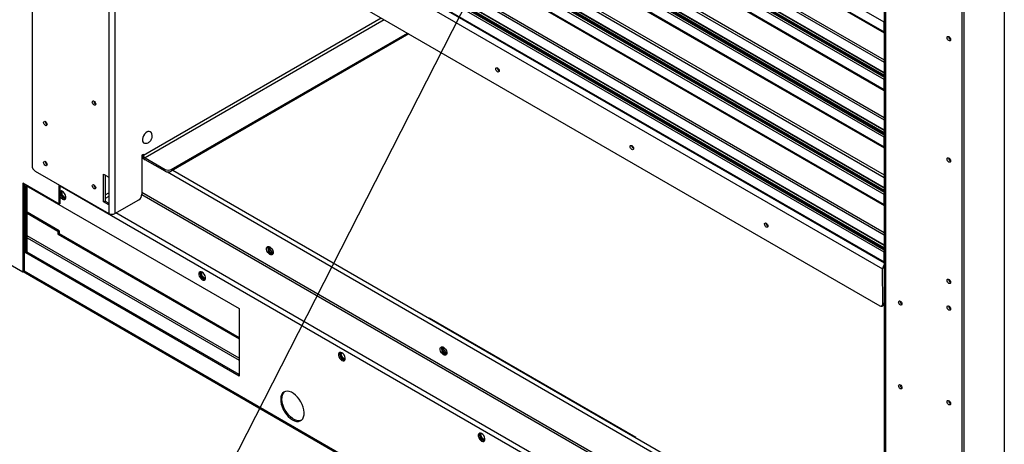
# Model space of a CAD drawing. Units: inches. Extents: x 0.1 to 11, y -0.1 to 8.5.
# Drawn here: x 1.8 to 2.4, y 6.2 to 6.5 of the extents above; entities that cross this region are included whole.
import ezdxf

# ---------------------------------------------------------------- set-up
doc = ezdxf.new("R2010")
doc.units = ezdxf.units.IN
doc.header["$MEASUREMENT"] = 0
doc.layers.add('FORMAT', color=7, linetype='Continuous')
doc.dimstyles.new('SLDDIMSTYLE0', dxfattribs={"dimtxt": 0.18, "dimasz": 0.0625, "dimexe": 0, "dimexo": 0.0625, "dimgap": 0, "dimtad": 0, "dimtih": 1, "dimtoh": 1, "dimdec": 0, "dimrnd": 1e-09, "dimzin": 0, "dimdsep": 46, "dimtxsty": 'Standard', "dimblk1": 'DOT', "dimblk2": 'DOT', "dimsah": 1, "dimcen": 0.09, "dimadec": 0, "dimazin": 0, "dimtfac": 0.0625, "dimtdec": 0, "dimtofl": 0, "dimtmove": 0, "dimatfit": 3, "dimldrblk": 'DOT', "dimfxl": 1, "dimfrac": 2, "dimtolj": 1, "dimtzin": 0, "dimarcsym": 0})

# ---------------------------------------------------------------- blocks, each defined once
blk = doc.blocks.new('_Dot')
at = {"color": 0, "linetype": 'ByBlock', "lineweight": -2}
blk.add_line((-0.5, 0), (-1, 0), dxfattribs=at)
at = {"color": 0, "linetype": 'ByBlock', "const_width": 0.5}
blk.add_lwpolyline([(-0.25, 0, 1), (0.25, 0, 1)], format="xyb", close=True, dxfattribs=at)

msp = doc.modelspace()

# ---------------------------------------------------------------- linework, layer by layer
at = {"linetype": 'Continuous', "lineweight": 25}
for p, q in [((1.774789, 7.137957), (1.774789, 6.409195)), ((1.823175, 7.11003), (1.823175, 6.401938)), ((2.388655, 6.851693), (2.388655, 5.984462)), ((2.312846, 6.828092), (2.312846, 6.097034)), ((2.313669, 6.826944), (2.313669, 6.118851)), ((2.362056, 6.070257), (2.362056, 6.799018)), ((2.36305, 6.799592), (2.36305, 6.07083)), ((2.312741, 6.499731), (1.826887, 6.780139)), ((1.826887, 6.773944), (2.312741, 6.493535)), ((1.827237, 6.773171), (2.312846, 6.492904)), ((1.832654, 6.751472), (2.312846, 6.474331)), ((1.83308, 6.752773), (2.312846, 6.475879)), ((1.827313, 6.745156), (2.312846, 6.464933)), ((1.827578, 6.745565), (2.312846, 6.465495)), ((2.312846, 6.466137), (1.82816, 6.745871)), ((2.312741, 6.463446), (1.826887, 6.743854)), ((2.312846, 6.467528), (1.832535, 6.744736)), ((1.832654, 6.745098), (2.312846, 6.467957)), ((1.826887, 6.737659), (2.312741, 6.45725)), ((1.827237, 6.736886), (2.312846, 6.456619)), ((1.832654, 6.715187), (2.312846, 6.438046)), ((1.83308, 6.716488), (2.312846, 6.439594)), ((1.827313, 6.708871), (2.312846, 6.428648)), ((1.827578, 6.70928), (2.312846, 6.42921)), ((2.312846, 6.429852), (1.82816, 6.709586)), ((2.312846, 6.431243), (1.832535, 6.708451)), ((1.832654, 6.708813), (2.312846, 6.431672)), ((2.312741, 6.427161), (1.826887, 6.707569)), ((1.826887, 6.701374), (2.312741, 6.420965)), ((1.827237, 6.700601), (2.312846, 6.420334)), ((1.832654, 6.678902), (2.312846, 6.401761)), ((1.83308, 6.680203), (2.312846, 6.403309)), ((2.312741, 6.390876), (1.826887, 6.671284)), ((1.827313, 6.672586), (2.312846, 6.392363)), ((1.827578, 6.672995), (2.312846, 6.392925)), ((2.312846, 6.393567), (1.82816, 6.673302)), ((2.312846, 6.394958), (1.832535, 6.672166)), ((1.832654, 6.672528), (2.312846, 6.395388)), ((1.826887, 6.665089), (2.312741, 6.38468)), ((1.827237, 6.664316), (2.312846, 6.384049)), ((1.832654, 6.642617), (2.312846, 6.365476)), ((1.83308, 6.643918), (2.312846, 6.367024)), ((2.312741, 6.354591), (1.826887, 6.634999)), ((1.827313, 6.636301), (2.312846, 6.356078)), ((1.827578, 6.63671), (2.312846, 6.35664)), ((2.312846, 6.357282), (1.82816, 6.637017)), ((2.312846, 6.358673), (1.832535, 6.635881)), ((1.832654, 6.636243), (2.312846, 6.359103)), ((1.826887, 6.628804), (2.312741, 6.348395)), ((1.827123, 6.628092), (2.312846, 6.34776)), ((1.827237, 6.628031), (2.312846, 6.347764)), ((1.825318, 6.624752), (2.311835, 6.343961)), ((1.827152, 6.599339), (1.827152, 6.378972)), ((1.827419, 6.599165), (2.309959, 6.320669)), ((1.845148, 6.415769), (1.995166, 6.502351)), ((1.997155, 6.501203), (1.846142, 6.414047)), ((2.312741, 6.493535), (2.312741, 6.499731)), ((1.862713, 6.406778), (2.011737, 6.492786)), ((2.012732, 6.492212), (1.862713, 6.40563)), ((2.354632, 6.488564), (2.354728, 6.488514)), ((2.069645, 6.468895), (2.069704, 6.468863)), ((2.312741, 6.45725), (2.312741, 6.463446)), ((1.814193, 6.449635), (1.814193, 6.448684)), ((1.81489, 6.44798), (1.814954, 6.447945)), ((1.784201, 6.435033), (1.784296, 6.434983)), ((2.312741, 6.420965), (2.312741, 6.427161)), ((1.637808, 6.417809), (1.768968, 6.342111)), ((1.844154, 6.415769), (1.845148, 6.416343)), ((1.844154, 6.415769), (1.844154, 6.391081)), ((1.845148, 6.416343), (1.845148, 6.415769)), ((2.154487, 6.419929), (2.154546, 6.419896)), ((1.784201, 6.409771), (1.784296, 6.409721)), ((1.844154, 6.414454), (1.845011, 6.413959)), ((1.846142, 6.414047), (1.858736, 6.406778)), ((1.858736, 6.40563), (1.846142, 6.412898)), ((2.354632, 6.412014), (2.354728, 6.411964)), ((1.776777, 6.405751), (1.823175, 6.378972)), ((1.819861, 6.40385), (1.823175, 6.401938)), ((1.819861, 6.386244), (1.819861, 6.40385)), ((1.820855, 6.403277), (1.820855, 6.386818)), ((1.858736, 6.40563), (1.858736, 6.406778)), ((1.860221, 6.405181), (2.312846, 6.143951)), ((1.862713, 6.406778), (1.862713, 6.40563)), ((1.863739, 6.406222), (2.312846, 6.147022)), ((1.791818, 6.384824), (1.768968, 6.398012)), ((1.768968, 6.398012), (1.768968, 6.342111)), ((1.769776, 6.397545), (1.769776, 6.342577)), ((1.791818, 6.384824), (1.791818, 6.39707)), ((1.823175, 6.401938), (1.823175, 6.384331)), ((1.770829, 6.354122), (1.770829, 6.396656)), ((1.770829, 6.396656), (1.905516, 6.318922)), ((1.771637, 6.354589), (1.771637, 6.396189)), ((1.792626, 6.385291), (1.792626, 6.396604)), ((1.792626, 6.396451), (2.347015, 6.076488)), ((1.81489, 6.39516), (1.814954, 6.395125)), ((1.820855, 6.390643), (1.823175, 6.391982)), ((2.312846, 6.121746), (1.844154, 6.392249)), ((1.844154, 6.391044), (2.312846, 6.120541)), ((2.312741, 6.38468), (2.312741, 6.390876)), ((1.792626, 6.385291), (1.791818, 6.384824)), ((1.820855, 6.386818), (1.819861, 6.386244)), ((1.823175, 6.384331), (1.819861, 6.386244)), ((1.823175, 6.389686), (1.820855, 6.388348)), ((1.820855, 6.386818), (1.823175, 6.385479)), ((1.827152, 6.378972), (1.842165, 6.387637)), ((1.791907, 6.368115), (1.771637, 6.379814)), ((1.791099, 6.367649), (1.771637, 6.378882)), ((1.823175, 6.384331), (1.823175, 6.378972)), ((2.312846, 6.09928), (1.827693, 6.379284)), ((1.791907, 6.368115), (1.791099, 6.367649)), ((1.791099, 6.367649), (1.791099, 6.365821)), ((1.791099, 6.365821), (1.791907, 6.366288)), ((1.791907, 6.368115), (1.791907, 6.366288)), ((1.791907, 6.366288), (1.905516, 6.300719)), ((2.239329, 6.370962), (2.239389, 6.37093)), ((1.905516, 6.287634), (1.771637, 6.364901)), ((1.771637, 6.363696), (1.905516, 6.286429)), ((1.791099, 6.365821), (1.905516, 6.299786)), ((1.770829, 6.354122), (1.771637, 6.354589)), ((1.905516, 6.276388), (1.770829, 6.354122)), ((1.905516, 6.277321), (1.771637, 6.354589)), ((2.312741, 6.348395), (2.312741, 6.354591)), ((1.768968, 6.342111), (1.769776, 6.342577)), ((1.769225, 6.342259), (2.347015, 6.00879)), ((2.347015, 6.009426), (1.769776, 6.342577)), ((2.311937, 6.321812), (2.311835, 6.343961)), ((2.312829, 6.344541), (2.312846, 6.34097)), ((2.354632, 6.335463), (2.354728, 6.335413)), ((2.323612, 6.32208), (2.323612, 6.323052)), ((1.905516, 6.318922), (1.905516, 6.276388)), ((2.311365, 6.32053), (2.31236, 6.32111)), ((2.312846, 6.322342), (2.311937, 6.321812)), ((2.323943, 6.321828), (2.324008, 6.321793)), ((2.354632, 6.318622), (2.354728, 6.318572)), ((2.155932, 6.237584), (2.025454, 6.312889)), ((2.323612, 6.26926), (2.323612, 6.270232)), ((2.323943, 6.269008), (2.324008, 6.268973)), ((2.354632, 6.258913), (2.354728, 6.258862))]:
    msp.add_line(p, q, dxfattribs=at)
at = {"linetype": 'Continuous', "lineweight": 25, "flags": 128}
for points in [[(2.312846, 6.493032), (2.312789, 6.493177), (2.312741, 6.493535)], [(2.353638, 6.487991), (2.35322, 6.488328), (2.352865, 6.488807), (2.352628, 6.489353), (2.352544, 6.489885), (2.352628, 6.49032), (2.352865, 6.490593), (2.35322, 6.490662), (2.353638, 6.490517), (2.354057, 6.490179), (2.354411, 6.4897), (2.354648, 6.489154), (2.354732, 6.488622), (2.354648, 6.488187), (2.354411, 6.487914), (2.354057, 6.487845), (2.353638, 6.487991)], [(2.06865, 6.468315), (2.068244, 6.468642), (2.067899, 6.469106), (2.067667, 6.469635), (2.067584, 6.470149), (2.067663, 6.47057), (2.067891, 6.470833), (2.068234, 6.470899), (2.068639, 6.470758), (2.069045, 6.470431), (2.069391, 6.469968), (2.069622, 6.469439), (2.069705, 6.468925), (2.069627, 6.468504), (2.069399, 6.46824), (2.069056, 6.468174), (2.06865, 6.468315)], [(2.312846, 6.456747), (2.312789, 6.456892), (2.312741, 6.45725)], [(1.813896, 6.447406), (1.81349, 6.447733), (1.813146, 6.448197), (1.812916, 6.448727), (1.812835, 6.449243), (1.812916, 6.449665), (1.813146, 6.44993), (1.81349, 6.449996), (1.813896, 6.449855), (1.814302, 6.449528), (1.814646, 6.449064), (1.814876, 6.448534), (1.814956, 6.448019), (1.814876, 6.447596), (1.814646, 6.447332), (1.814302, 6.447265), (1.813896, 6.447406)], [(1.783207, 6.434459), (1.782788, 6.434797), (1.782433, 6.435276), (1.782196, 6.435822), (1.782113, 6.436354), (1.782196, 6.436789), (1.782433, 6.437062), (1.782788, 6.437131), (1.783207, 6.436985), (1.783625, 6.436648), (1.78398, 6.436169), (1.784217, 6.435623), (1.7843, 6.435091), (1.784217, 6.434656), (1.78398, 6.434383), (1.783625, 6.434314), (1.783207, 6.434459)], [(1.847369, 6.43037), (1.846547, 6.429759), (1.845792, 6.428925), (1.845165, 6.427935), (1.844716, 6.42687), (1.844482, 6.425815), (1.844482, 6.424856), (1.844716, 6.424071), (1.845165, 6.423524), (1.845792, 6.423258), (1.845981, 6.423238)], [(2.153493, 6.419349), (2.153086, 6.419676), (2.152741, 6.420139), (2.152509, 6.420668), (2.152426, 6.421182), (2.152505, 6.421603), (2.152733, 6.421867), (2.153076, 6.421933), (2.153481, 6.421792), (2.153888, 6.421465), (2.154233, 6.421001), (2.154465, 6.420472), (2.154547, 6.419958), (2.154469, 6.419537), (2.154241, 6.419274), (2.153898, 6.419208), (2.153493, 6.419349)], [(2.312846, 6.420462), (2.312789, 6.420607), (2.312741, 6.420965)], [(1.783207, 6.409198), (1.782788, 6.409535), (1.782433, 6.410014), (1.782196, 6.410561), (1.782113, 6.411092), (1.782196, 6.411527), (1.782433, 6.4118), (1.782788, 6.411869), (1.783207, 6.411724), (1.783625, 6.411386), (1.78398, 6.410908), (1.784217, 6.410361), (1.7843, 6.40983), (1.784217, 6.409394), (1.78398, 6.409121), (1.783625, 6.409052), (1.783207, 6.409198)], [(2.353638, 6.41144), (2.35322, 6.411778), (2.352865, 6.412256), (2.352628, 6.412803), (2.352544, 6.413334), (2.352628, 6.41377), (2.352865, 6.414043), (2.35322, 6.414112), (2.353638, 6.413966), (2.354057, 6.413628), (2.354411, 6.41315), (2.354648, 6.412603), (2.354732, 6.412072), (2.354648, 6.411637), (2.354411, 6.411364), (2.354057, 6.411295), (2.353638, 6.41144)], [(1.813896, 6.394586), (1.81349, 6.394913), (1.813146, 6.395377), (1.812916, 6.395908), (1.812835, 6.396423), (1.812916, 6.396845), (1.813146, 6.39711), (1.81349, 6.397177), (1.813896, 6.397036), (1.814302, 6.396708), (1.814646, 6.396244), (1.814876, 6.395714), (1.814956, 6.395199), (1.814876, 6.394777), (1.814646, 6.394512), (1.814302, 6.394445), (1.813896, 6.394586)], [(1.794012, 6.38803), (1.794731, 6.387761), (1.795364, 6.387818), (1.795834, 6.388193), (1.796084, 6.388842), (1.796084, 6.389686), (1.795834, 6.390624), (1.795364, 6.391541), (1.794731, 6.392329), (1.794012, 6.392891), (1.793292, 6.39316), (1.792659, 6.393103), (1.792626, 6.393089)], [(1.793878, 6.392963), (1.793689, 6.392885), (1.793342, 6.392486), (1.79322, 6.39185)], [(1.79322, 6.39185), (1.793342, 6.391073), (1.793689, 6.390273), (1.794208, 6.389573), (1.79482, 6.389079), (1.795432, 6.388867), (1.795951, 6.388968), (1.796112, 6.389092)], [(1.796113, 6.389111), (1.795836, 6.3891), (1.795224, 6.389313), (1.794612, 6.389807), (1.794093, 6.390506), (1.793746, 6.391306), (1.793624, 6.392083), (1.793746, 6.39272), (1.793895, 6.392954)], [(2.312846, 6.384177), (2.312789, 6.384322), (2.312741, 6.38468)], [(2.238335, 6.370383), (2.237929, 6.37071), (2.237583, 6.371173), (2.237352, 6.371702), (2.237269, 6.372216), (2.237347, 6.372637), (2.237575, 6.372901), (2.237918, 6.372967), (2.238324, 6.372826), (2.23873, 6.372498), (2.239075, 6.372035), (2.239307, 6.371506), (2.23939, 6.370992), (2.239311, 6.370571), (2.239083, 6.370307), (2.23874, 6.370241), (2.238335, 6.370383)], [(1.92493, 6.357928), (1.92565, 6.357366), (1.926283, 6.356578), (1.926752, 6.355661), (1.927002, 6.354723), (1.927002, 6.353879), (1.926752, 6.35323), (1.926283, 6.352855), (1.92565, 6.352798), (1.92493, 6.353067), (1.92421, 6.353629), (1.923577, 6.354416), (1.923107, 6.355334), (1.922857, 6.356271), (1.922857, 6.357116), (1.923107, 6.357764), (1.923577, 6.35814), (1.92421, 6.358197), (1.92493, 6.357928)], [(1.924796, 6.358), (1.924607, 6.357923), (1.92426, 6.357523), (1.924139, 6.356887), (1.92426, 6.35611), (1.924607, 6.35531), (1.925126, 6.35461), (1.925738, 6.354117), (1.92635, 6.353904), (1.926869, 6.354005), (1.92703, 6.354129)], [(2.312846, 6.347892), (2.312789, 6.348037), (2.312741, 6.348395)], [(1.882208, 6.337128), (1.882928, 6.336859), (1.883561, 6.336916), (1.88403, 6.337291), (1.88428, 6.33794), (1.88428, 6.338784), (1.88403, 6.339721), (1.883561, 6.340639), (1.882928, 6.341427), (1.882208, 6.341989), (1.881488, 6.342257), (1.880855, 6.342201), (1.880385, 6.341825), (1.880135, 6.341176), (1.880135, 6.340332), (1.880385, 6.339395), (1.880855, 6.338477), (1.881488, 6.33769), (1.882208, 6.337128)], [(1.882074, 6.342061), (1.881885, 6.341983), (1.881538, 6.341584), (1.881417, 6.340948)], [(1.884309, 6.338209), (1.884032, 6.338198), (1.88342, 6.338411), (1.882808, 6.338904), (1.882289, 6.339604), (1.881942, 6.340404), (1.881821, 6.341181), (1.881942, 6.341817), (1.882091, 6.342052)], [(2.312829, 6.344541), (2.312845, 6.344762), (2.312846, 6.344765)], [(1.881417, 6.340948), (1.881538, 6.34017), (1.881885, 6.339371), (1.882404, 6.338671), (1.883016, 6.338177), (1.883628, 6.337965), (1.884147, 6.338066), (1.884308, 6.33819)], [(2.353638, 6.334889), (2.35322, 6.335227), (2.352865, 6.335706), (2.352628, 6.336252), (2.352544, 6.336784), (2.352628, 6.337219), (2.352865, 6.337492), (2.35322, 6.337561), (2.353638, 6.337416), (2.354057, 6.337078), (2.354411, 6.336599), (2.354648, 6.336053), (2.354732, 6.335521), (2.354648, 6.335086), (2.354411, 6.334813), (2.354057, 6.334744), (2.353638, 6.334889)], [(2.322949, 6.321254), (2.322543, 6.321581), (2.322199, 6.322045), (2.321969, 6.322576), (2.321889, 6.323091), (2.321969, 6.323513), (2.322199, 6.323778), (2.322543, 6.323845), (2.322949, 6.323704), (2.323355, 6.323376), (2.323699, 6.322912), (2.323929, 6.322382), (2.32401, 6.321867), (2.323929, 6.321445), (2.323699, 6.32118), (2.323355, 6.321113), (2.322949, 6.321254)], [(2.353638, 6.318048), (2.35322, 6.318386), (2.352865, 6.318865), (2.352628, 6.319411), (2.352544, 6.319943), (2.352628, 6.320378), (2.352865, 6.320651), (2.35322, 6.32072), (2.353638, 6.320574), (2.354057, 6.320237), (2.354411, 6.319758), (2.354648, 6.319212), (2.354732, 6.31868), (2.354648, 6.318245), (2.354411, 6.317972), (2.354057, 6.317903), (2.353638, 6.318048)], [(1.970404, 6.286225), (1.971124, 6.285957), (1.971757, 6.286013), (1.972227, 6.286389), (1.972477, 6.287038), (1.972477, 6.287882), (1.972227, 6.288819), (1.971757, 6.289737), (1.971124, 6.290524), (1.970404, 6.291086), (1.969685, 6.291355), (1.969052, 6.291299), (1.968582, 6.290923), (1.968332, 6.290274), (1.968332, 6.28943), (1.968582, 6.288493), (1.969052, 6.287575), (1.969685, 6.286787), (1.970404, 6.286225)], [(2.034571, 6.294649), (2.035291, 6.294087), (2.035924, 6.2933), (2.036393, 6.292382), (2.036643, 6.291444), (2.036643, 6.2906), (2.036393, 6.289951), (2.035924, 6.289576), (2.035291, 6.289519), (2.034571, 6.289788), (2.033851, 6.29035), (2.033218, 6.291137), (2.032748, 6.292055), (2.032498, 6.292993), (2.032498, 6.293837), (2.032748, 6.294486), (2.033218, 6.294861), (2.033851, 6.294918), (2.034571, 6.294649)], [(2.034437, 6.294721), (2.034248, 6.294644), (2.033901, 6.294245), (2.03378, 6.293608), (2.033901, 6.292831), (2.034248, 6.292032), (2.034767, 6.291332), (2.035379, 6.290838), (2.035991, 6.290625), (2.03651, 6.290726), (2.036671, 6.29085)], [(1.97027, 6.291159), (1.970082, 6.291081), (1.969735, 6.290682), (1.969613, 6.290045)], [(1.969613, 6.290045), (1.969735, 6.289268), (1.970082, 6.288469), (1.9706, 6.287769), (1.971212, 6.287275), (1.971825, 6.287063), (1.972343, 6.287163), (1.972504, 6.287288)], [(1.972506, 6.287307), (1.972229, 6.287296), (1.971617, 6.287508), (1.971004, 6.288002), (1.970486, 6.288702), (1.970139, 6.289501), (1.970017, 6.290279), (1.970139, 6.290915), (1.970287, 6.29115)], [(1.939187, 6.248769), (1.94051, 6.248143), (1.94179, 6.247812), (1.942987, 6.247787), (1.944061, 6.248069), (1.944979, 6.248647), (1.945711, 6.249505), (1.946232, 6.250614), (1.946528, 6.251939), (1.946588, 6.253437), (1.946409, 6.25506), (1.945999, 6.256755), (1.94537, 6.258469), (1.944542, 6.260146), (1.943541, 6.261733), (1.942401, 6.263177), (1.941158, 6.264434), (1.939851, 6.265462), (1.938523, 6.266228), (1.937217, 6.266709), (1.935973, 6.266887), (1.934833, 6.266759), (1.933833, 6.266327), (1.933005, 6.265605), (1.932376, 6.264618), (1.931965, 6.263396), (1.931787, 6.261979), (1.931847, 6.260413), (1.932142, 6.258747), (1.932664, 6.257035), (1.933396, 6.255333), (1.934313, 6.253694), (1.935388, 6.252173), (1.936584, 6.250817), (1.937865, 6.24967), (1.939187, 6.248769)], [(1.944812, 6.248511), (1.94435, 6.248356), (1.94321, 6.248228), (1.941966, 6.248406), (1.940659, 6.248887), (1.939331, 6.249653), (1.938025, 6.250681), (1.936781, 6.251938), (1.935641, 6.253382), (1.934641, 6.254969), (1.933813, 6.256646), (1.933184, 6.25836), (1.932773, 6.260055), (1.932595, 6.261678), (1.932655, 6.263176), (1.93295, 6.2645), (1.933472, 6.26561), (1.934204, 6.266467), (1.93437, 6.266604)], [(2.322949, 6.268434), (2.322543, 6.268762), (2.322199, 6.269226), (2.321969, 6.269756), (2.321889, 6.270271), (2.321969, 6.270693), (2.322199, 6.270958), (2.322543, 6.271025), (2.322949, 6.270884), (2.323355, 6.270556), (2.323699, 6.270092), (2.323929, 6.269562), (2.32401, 6.269047), (2.323929, 6.268625), (2.323699, 6.26836), (2.323355, 6.268293), (2.322949, 6.268434)], [(2.353638, 6.258339), (2.35322, 6.258677), (2.352865, 6.259155), (2.352628, 6.259702), (2.352544, 6.260233), (2.352628, 6.260668), (2.352865, 6.260941), (2.35322, 6.26101), (2.353638, 6.260865), (2.354057, 6.260527), (2.354411, 6.260049), (2.354648, 6.259502), (2.354732, 6.258971), (2.354648, 6.258535), (2.354411, 6.258262), (2.354057, 6.258193), (2.353638, 6.258339)], [(2.058601, 6.235323), (2.059321, 6.235054), (2.059953, 6.235111), (2.060423, 6.235487), (2.060673, 6.236136), (2.060673, 6.23698), (2.060423, 6.237917), (2.059953, 6.238835), (2.059321, 6.239622), (2.058601, 6.240184), (2.057881, 6.240453), (2.057248, 6.240396), (2.056778, 6.240021), (2.056528, 6.239372), (2.056528, 6.238528), (2.056778, 6.23759), (2.057248, 6.236673), (2.057881, 6.235885), (2.058601, 6.235323)], [(2.058467, 6.240257), (2.058278, 6.240179), (2.057931, 6.23978), (2.057809, 6.239143)], [(2.057809, 6.239143), (2.057931, 6.238366), (2.058278, 6.237567), (2.058797, 6.236867), (2.059409, 6.236373), (2.060021, 6.23616), (2.06054, 6.236261), (2.060701, 6.236386)], [(2.060702, 6.236405), (2.060425, 6.236394), (2.059813, 6.236606), (2.059201, 6.2371), (2.058682, 6.2378), (2.058335, 6.238599), (2.058214, 6.239377), (2.058335, 6.240013), (2.058484, 6.240248)]]:
    msp.add_lwpolyline(points, dxfattribs=at)
at = {"linetype": 'Continuous', "lineweight": 25}
for centre, radius, start, end in [((2.314834, 6.499701), 0.002093, 161.818142, 179.192077), ((2.355829, 6.490513), 0.002287, 178.656147, 238.440752), ((2.07082, 6.470802), 0.002241, 180.302869, 238.35424), ((2.314834, 6.463416), 0.002093, 161.818142, 179.192077), ((1.816059, 6.449876), 0.002228, 179.632741, 238.342077), ((1.785398, 6.436982), 0.002287, 178.656147, 238.440752), ((1.848516, 6.428999), 0.001788, 38.248079, 129.926182), ((2.314834, 6.427132), 0.002093, 161.818142, 179.192077), ((1.848544, 6.4166), 0.004413, 190.475358, 237.029999), ((1.847307, 6.415867), 0.002161, 182.602294, 237.397707), ((2.155662, 6.421836), 0.002241, 180.302869, 238.35424), ((1.785398, 6.41172), 0.002287, 178.656147, 238.440752), ((2.355829, 6.413963), 0.002287, 178.656147, 238.440752), ((1.779106, 6.409391), 0.004321, 182.602294, 237.397707), ((1.860725, 6.410617), 0.004323, 242.616042, 297.383958), ((1.860725, 6.409469), 0.004323, 242.616042, 297.383958), ((1.816059, 6.397056), 0.002228, 179.632741, 238.342077), ((1.796474, 6.391882), 0.003722, 159.678644, 260.303729), ((1.839837, 6.391278), 0.004321, 302.602293, 357.397706), ((2.314834, 6.390847), 0.002093, 161.818142, 179.192077), ((1.796346, 6.391724), 0.00437, 211.663014, 237.715303), ((1.825164, 6.382811), 0.004323, 242.616042, 297.383958), ((2.240505, 6.37287), 0.002241, 180.302869, 238.35424), ((1.927393, 6.356919), 0.003722, 159.678644, 260.303729), ((1.927974, 6.357254), 0.003016, 168.18436, 251.797995), ((2.314834, 6.354562), 0.002093, 161.818142, 179.192077), ((1.884671, 6.340979), 0.003722, 159.678644, 260.303729), ((2.316135, 6.343781), 0.004304, 139.842831, 177.601191), ((2.355829, 6.337412), 0.002287, 178.656147, 238.440752), ((2.325113, 6.323724), 0.002228, 179.632741, 238.342077), ((2.310734, 6.321611), 0.00122, 230.555326, 9.478794), ((2.311746, 6.322073), 0.001141, 302.506086, 344.460838), ((2.355829, 6.320571), 0.002287, 178.656147, 238.440752), ((1.972867, 6.290077), 0.003722, 159.678644, 260.303729), ((2.037034, 6.29364), 0.003722, 159.678644, 260.303729), ((2.037615, 6.293976), 0.003016, 168.184447, 251.797926), ((2.325113, 6.270904), 0.002228, 179.632741, 238.342077), ((2.355829, 6.260862), 0.002287, 178.656147, 238.440752), ((2.061064, 6.239175), 0.003722, 159.678644, 260.303729)]:
    msp.add_arc(centre, radius, start, end, dxfattribs=at)
for points, knots in [([(1.850062, 6.425448), (1.850231, 6.425798), (1.850475, 6.426301), (1.850639, 6.427131), (1.850681, 6.427902), (1.850527, 6.428831), (1.850265, 6.429593), (1.849978, 6.429976), (1.849896, 6.430086)], [0, 0, 0, 0, 0.2371919, 0.3406776, 0.5162046, 0.7072705, 0.9161388, 1, 1, 1, 1]), ([(1.846012, 6.423244), (1.846352, 6.423248), (1.847049, 6.423254), (1.848038, 6.423578), (1.848834, 6.42405), (1.849532, 6.42466), (1.849862, 6.425151), (1.850062, 6.425448)], [0, 0, 0, 0, 0.2093474, 0.4300762, 0.6349921, 0.7798097, 1, 1, 1, 1])]:
    msp.add_open_spline(points, degree=3, knots=knots, dxfattribs=at)

# ---------------------------------------------------------------- leaders
at = {"layer": 'FORMAT'}
msp.add_leader([(2.119097, 6.649324), (1.658588, 5.746317), (1.508551, 5.746317)], dimstyle='SLDDIMSTYLE0', dxfattribs=at)

doc.saveas('drawing.dxf')
